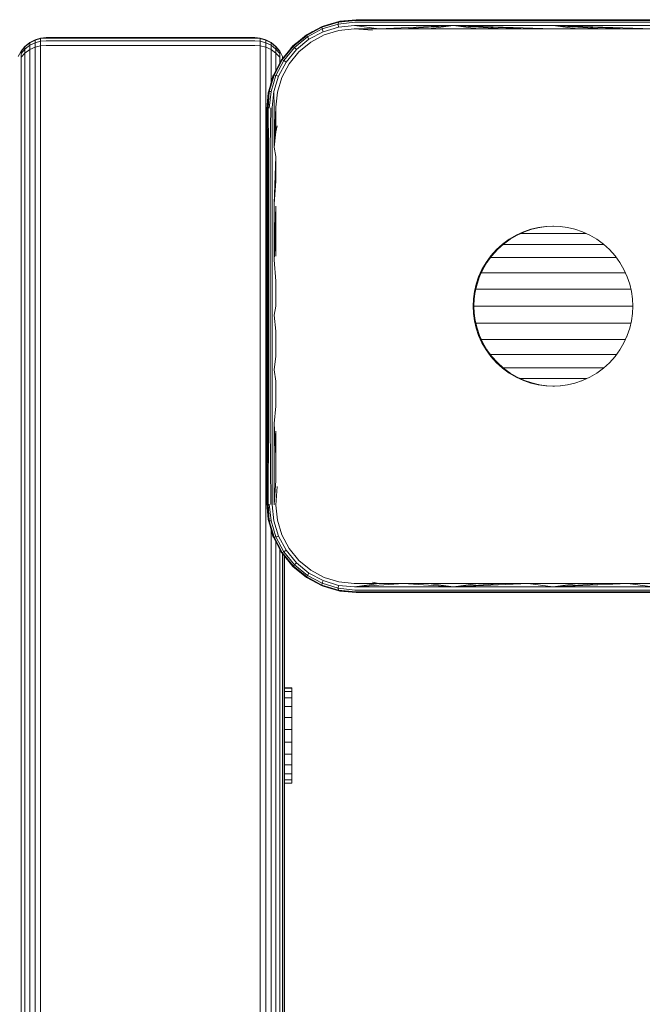
# Model space of a CAD drawing. Units: millimetres. Extents: x -3012 to 578302, y -1972 to 596964.
# Drawn here: x 4604 to 4708, y 10386 to 10551 of the extents above; entities that cross this region are included whole.
import ezdxf

# ---------------------------------------------------------------- set-up
doc = ezdxf.new("R2010")
doc.units = ezdxf.units.MM
doc.layers.add('Контур', color=7, linetype='Continuous', lineweight=15)

msp = doc.modelspace()

# ---------------------------------------------------------------- linework, layer by layer
at = {"layer": 'Контур'}
for p, q in [((4659.947, 10551.251), (4657.037, 10550.964)), ((4657.218, 10551.001), (4659.947, 10551.251)), ((4676.386, 10551.251), (4659.947, 10551.251)), ((4659.966, 10551.251), (4660.099, 10551.264)), ((4660.099, 10551.264), (4659.975, 10551.251)), ((4676.538, 10551.264), (4660.099, 10551.264)), ((4676.386, 10551.251), (4692.947, 10551.251)), ((4676.538, 10551.264), (4693.099, 10551.264)), ((4709.508, 10551.251), (4692.947, 10551.251)), ((4709.66, 10551.264), (4693.099, 10551.264)), ((4654.224, 10550.12), (4651.624, 10548.731)), ((4654.207, 10550.008), (4651.653, 10548.635)), ((4654.271, 10549.708), (4651.793, 10548.374)), ((4656.975, 10550.85), (4654.207, 10550.008)), ((4654.224, 10550.12), (4654.207, 10550.008)), ((4654.207, 10550.008), (4654.271, 10549.708)), ((4657.037, 10550.964), (4654.224, 10550.12)), ((4654.224, 10550.12), (4654.426, 10550.198)), ((4656.957, 10550.528), (4654.271, 10549.708)), ((4654.413, 10549.253), (4654.271, 10549.708)), ((4654.413, 10549.253), (4656.991, 10550.036)), ((4654.426, 10550.198), (4655.861, 10550.611)), ((4656.957, 10550.528), (4656.975, 10550.85)), ((4659.736, 10550.821), (4656.957, 10550.528)), ((4656.991, 10550.036), (4656.957, 10550.528)), ((4659.838, 10551.147), (4656.975, 10550.85)), ((4657.037, 10550.964), (4656.975, 10550.85)), ((4659.658, 10550.311), (4656.991, 10550.036)), ((4657.037, 10550.964), (4657.218, 10551.001)), ((4657.068, 10549.465), (4659.615, 10549.714)), ((4659.615, 10549.714), (4663.748, 10549.714)), ((4659.615, 10549.714), (4662.71, 10549.502)), ((4659.658, 10550.311), (4676.241, 10550.311)), ((4659.658, 10550.311), (4663.748, 10549.714)), ((4659.736, 10550.821), (4676.28, 10550.821)), ((4659.838, 10551.147), (4676.332, 10551.147)), ((4663.748, 10549.714), (4676.241, 10550.311)), ((4663.748, 10549.714), (4667.894, 10549.715)), ((4667.894, 10549.715), (4676.241, 10550.311)), ((4667.894, 10549.715), (4672.052, 10549.715)), ((4672.052, 10549.715), (4676.241, 10550.311)), ((4672.052, 10549.715), (4676.22, 10549.715)), ((4676.22, 10549.715), (4680.395, 10549.715)), ((4676.241, 10550.311), (4692.947, 10550.311)), ((4680.395, 10549.715), (4676.241, 10550.311)), ((4684.576, 10549.714), (4676.241, 10550.311)), ((4688.76, 10549.714), (4676.241, 10550.311)), ((4692.947, 10549.714), (4676.241, 10550.311)), ((4676.28, 10550.821), (4692.947, 10550.821)), ((4692.947, 10551.147), (4676.332, 10551.147)), ((4680.395, 10549.715), (4684.576, 10549.714)), ((4684.576, 10549.714), (4688.76, 10549.714)), ((4688.76, 10549.714), (4692.947, 10549.714)), ((4709.563, 10551.147), (4692.947, 10551.147)), ((4709.614, 10550.821), (4692.947, 10550.821)), ((4692.947, 10550.311), (4709.653, 10550.311)), ((4697.134, 10549.715), (4692.947, 10550.311)), ((4701.318, 10549.715), (4692.947, 10550.311)), ((4705.499, 10549.715), (4692.947, 10550.311)), ((4709.675, 10549.715), (4692.947, 10550.311)), ((4692.947, 10549.714), (4697.134, 10549.715)), ((4697.134, 10549.715), (4701.318, 10549.715)), ((4701.318, 10549.715), (4705.499, 10549.715)), ((4705.499, 10549.715), (4709.675, 10549.715)), ((4607.037, 10548.168), (4606.107, 10547.901)), ((4606.107, 10547.832), (4607.037, 10548.098)), ((4607.947, 10548.252), (4607.037, 10548.168)), ((4607.947, 10548.181), (4607.037, 10548.098)), ((4607.037, 10548.168), (4607.037, 10548.098)), ((4607.037, 10548.098), (4607.037, 10547.661)), ((4642.947, 10548.252), (4607.947, 10548.252)), ((4642.947, 10548.181), (4607.947, 10548.181)), ((4643.857, 10548.168), (4642.947, 10548.252)), ((4642.947, 10548.181), (4643.857, 10548.098)), ((4644.788, 10547.901), (4643.857, 10548.168)), ((4643.857, 10548.168), (4643.857, 10548.098)), ((4644.788, 10547.832), (4643.857, 10548.098)), ((4643.857, 10548.098), (4643.857, 10547.661)), ((4651.624, 10548.731), (4649.343, 10546.854)), ((4651.653, 10548.635), (4649.409, 10546.788)), ((4651.793, 10548.374), (4649.617, 10546.58)), ((4649.943, 10546.254), (4652.033, 10547.975)), ((4651.739, 10548.806), (4651.624, 10548.731)), ((4651.624, 10548.731), (4651.653, 10548.635)), ((4651.653, 10548.635), (4651.793, 10548.374)), ((4651.739, 10548.806), (4652.629, 10549.268)), ((4652.033, 10547.975), (4651.793, 10548.374)), ((4652.033, 10547.975), (4654.413, 10549.253)), ((4652.329, 10547.508), (4654.605, 10548.723)), ((4654.605, 10548.723), (4657.068, 10549.465)), ((4604.412, 10546.787), (4603.762, 10545.988)), ((4603.762, 10545.933), (4604.412, 10546.727)), ((4604.412, 10546.351), (4603.762, 10545.592)), ((4605.211, 10547.436), (4604.412, 10546.787)), ((4604.412, 10546.727), (4605.211, 10547.371)), ((4605.211, 10546.967), (4604.412, 10546.351)), ((4604.412, 10546.787), (4604.412, 10546.727)), ((4604.412, 10546.727), (4604.412, 10546.351)), ((4604.412, 10545.679), (4604.412, 10546.351)), ((4606.107, 10547.901), (4605.211, 10547.436)), ((4606.107, 10547.832), (4605.211, 10547.371)), ((4605.211, 10547.436), (4605.211, 10547.371)), ((4606.107, 10547.407), (4605.211, 10546.967)), ((4605.211, 10547.371), (4605.211, 10546.967)), ((4605.211, 10546.244), (4605.211, 10546.967)), ((4606.107, 10546.648), (4605.211, 10546.244)), ((4606.107, 10547.901), (4606.107, 10547.832)), ((4606.107, 10547.832), (4606.107, 10547.407)), ((4607.037, 10547.661), (4606.107, 10547.407)), ((4606.107, 10546.648), (4606.107, 10547.407)), ((4607.037, 10546.881), (4606.107, 10546.648)), ((4606.107, 10545.643), (4606.107, 10546.648)), ((4607.947, 10547.74), (4607.037, 10547.661)), ((4607.037, 10547.661), (4607.037, 10546.881)), ((4607.947, 10546.954), (4607.037, 10546.881)), ((4607.037, 10545.848), (4607.037, 10546.881)), ((4642.947, 10547.74), (4607.947, 10547.74)), ((4607.947, 10546.954), (4642.947, 10546.954)), ((4642.947, 10547.74), (4643.857, 10547.661)), ((4642.947, 10546.954), (4643.857, 10546.881)), ((4643.857, 10547.661), (4644.788, 10547.407)), ((4643.857, 10546.881), (4643.857, 10547.661)), ((4643.857, 10546.881), (4644.788, 10546.648)), ((4643.857, 10545.848), (4643.857, 10546.881)), ((4645.683, 10547.436), (4644.788, 10547.901)), ((4644.788, 10547.901), (4644.788, 10547.832)), ((4644.788, 10547.832), (4644.788, 10547.407)), ((4644.788, 10547.832), (4645.683, 10547.371)), ((4644.788, 10546.648), (4644.788, 10547.407)), ((4645.683, 10546.967), (4644.788, 10547.407)), ((4645.683, 10546.244), (4644.788, 10546.648)), ((4644.788, 10545.643), (4644.788, 10546.648)), ((4646.483, 10546.787), (4645.683, 10547.436)), ((4645.683, 10547.436), (4645.683, 10547.371)), ((4645.683, 10547.371), (4645.683, 10546.967)), ((4645.683, 10547.371), (4646.483, 10546.727)), ((4645.683, 10546.244), (4645.683, 10546.967)), ((4646.483, 10546.351), (4645.683, 10546.967)), ((4647.132, 10545.988), (4646.483, 10546.787)), ((4646.483, 10546.787), (4646.483, 10546.727)), ((4646.483, 10546.727), (4646.483, 10546.351)), ((4646.483, 10546.727), (4647.132, 10545.933)), ((4646.483, 10545.679), (4646.483, 10546.351)), ((4647.132, 10545.592), (4646.483, 10546.351)), ((4649.343, 10546.854), (4647.467, 10544.574)), ((4649.409, 10546.788), (4647.562, 10544.545)), ((4649.617, 10546.58), (4647.823, 10544.404)), ((4648.9, 10546.316), (4649.34, 10546.858)), ((4649.34, 10546.858), (4649.908, 10547.319)), ((4649.34, 10546.858), (4649.343, 10546.854)), ((4649.343, 10546.854), (4649.409, 10546.788)), ((4649.409, 10546.788), (4649.617, 10546.58)), ((4649.943, 10546.254), (4649.617, 10546.58)), ((4650.33, 10545.868), (4652.329, 10547.508)), ((4603.762, 10545.988), (4603.298, 10545.092)), ((4603.762, 10545.988), (4603.762, 10545.933)), ((4603.762, 10545.933), (4603.762, 10545.592)), ((4604.412, 10545.679), (4603.762, 10544.984)), ((4603.762, 10544.984), (4603.762, 10545.592)), ((4603.762, 10544.178), (4603.762, 10544.984)), ((4605.211, 10546.244), (4604.412, 10545.679)), ((4604.412, 10544.79), (4604.412, 10545.679)), ((4604.412, 10544.79), (4604.412, 9432.942)), ((4605.211, 10545.288), (4605.211, 10546.244)), ((4605.211, 10545.288), (4605.211, 9433.742)), ((4606.107, 10545.643), (4606.107, 9434.637)), ((4607.037, 10545.848), (4607.037, 9435.568)), ((4643.857, 10545.848), (4643.857, 9472.388)), ((4644.788, 10545.643), (4644.788, 9473.318)), ((4646.483, 10545.679), (4645.683, 10546.244)), ((4645.683, 10545.288), (4645.683, 10546.244)), ((4645.683, 10545.288), (4645.683, 10540.67)), ((4647.132, 10544.984), (4646.483, 10545.679)), ((4646.483, 10544.79), (4646.483, 10545.679)), ((4646.483, 10544.79), (4646.483, 10542.728)), ((4647.596, 10545.092), (4647.132, 10545.988)), ((4647.132, 10545.988), (4647.132, 10545.933)), ((4647.132, 10545.933), (4647.132, 10545.592)), ((4647.132, 10544.984), (4647.132, 10545.592)), ((4647.132, 10544.178), (4647.132, 10544.984)), ((4647.673, 10544.824), (4647.596, 10545.092)), ((4647.596, 10545.092), (4647.596, 10545.044)), ((4647.596, 10545.044), (4647.596, 10544.742)), ((4647.596, 10544.731), (4647.596, 10544.742)), ((4649.943, 10546.254), (4648.222, 10544.165)), ((4648.69, 10543.869), (4650.33, 10545.868)), ((4603.762, 10544.178), (4603.762, 9432.293)), ((4647.467, 10544.574), (4646.08, 10541.973)), ((4647.562, 10544.545), (4646.192, 10541.99)), ((4647.823, 10544.404), (4646.492, 10541.926)), ((4646.923, 10543.555), (4647.392, 10544.46)), ((4648.222, 10544.165), (4646.946, 10541.784)), ((4647.132, 10544.178), (4647.132, 10543.958)), ((4647.392, 10544.46), (4647.467, 10544.574)), ((4647.467, 10544.574), (4647.562, 10544.545)), ((4647.476, 10541.592), (4648.69, 10543.869)), ((4647.562, 10544.545), (4647.823, 10544.404)), ((4648.222, 10544.165), (4647.823, 10544.404)), ((4645.233, 10539.161), (4646.08, 10541.973)), ((4646.192, 10541.99), (4645.348, 10539.223)), ((4646, 10541.773), (4645.589, 10540.343)), ((4645.669, 10539.241), (4646.492, 10541.926)), ((4646, 10541.773), (4646.08, 10541.973)), ((4646.08, 10541.973), (4646.192, 10541.99)), ((4646.161, 10539.207), (4646.946, 10541.784)), ((4646.192, 10541.99), (4646.492, 10541.926)), ((4646.946, 10541.784), (4646.492, 10541.926)), ((4646.734, 10539.13), (4647.476, 10541.592)), ((4645.233, 10539.161), (4644.947, 10536.251)), ((4645.197, 10538.981), (4644.947, 10536.251)), ((4645.233, 10539.161), (4644.972, 10536.305)), ((4645.052, 10536.36), (4645.348, 10539.223)), ((4645.188, 10536.414), (4645.348, 10539.223)), ((4645.197, 10538.981), (4645.233, 10539.161)), ((4645.233, 10539.161), (4645.348, 10539.223)), ((4645.348, 10539.223), (4645.669, 10539.241)), ((4645.378, 10536.463), (4645.669, 10539.241)), ((4645.888, 10536.541), (4646.161, 10539.207)), ((4646.182, 10536.567), (4646.161, 10539.207)), ((4646.484, 10536.583), (4646.734, 10539.13)), ((4645.188, 10536.414), (4645.273, 10529.788)), ((4645.615, 10536.506), (4645.533, 10529.832)), ((4645.888, 10536.541), (4645.853, 10529.867)), ((4646.182, 10536.567), (4646.211, 10529.892)), ((4646.484, 10536.583), (4646.211, 10529.892)), ((4646.484, 10532.467), (4646.484, 10536.583)), ((4644.947, 10536.251), (4644.947, 10528.081)), ((4644.972, 10536.305), (4644.98, 10529.688)), ((4645.052, 10536.36), (4645.087, 10529.739)), ((4646.484, 10532.467), (4646.697, 10533.489)), ((4646.484, 10532.467), (4646.211, 10529.892)), ((4645.273, 10529.788), (4645.273, 10520.352)), ((4645.533, 10529.832), (4645.533, 10520.38)), ((4645.853, 10529.867), (4645.853, 10520.403)), ((4646.484, 10528.331), (4646.211, 10529.892)), ((4644.98, 10529.688), (4644.98, 10520.288)), ((4645.087, 10529.739), (4645.087, 10520.321)), ((4646.484, 10528.331), (4646.211, 10520.419)), ((4646.484, 10524.177), (4646.484, 10528.331)), ((4644.947, 10519.843), (4644.947, 10528.081)), ((4646.484, 10524.177), (4646.211, 10520.419)), ((4644.98, 10510.965), (4644.98, 10520.288)), ((4645.087, 10520.321), (4645.087, 10510.98)), ((4645.273, 10520.352), (4645.273, 10510.994)), ((4645.533, 10520.38), (4645.533, 10511.007)), ((4645.853, 10520.403), (4645.853, 10511.017)), ((4646.211, 10520.419), (4646.211, 10511.024)), ((4646.484, 10520.01), (4646.211, 10511.024)), ((4646.484, 10515.83), (4646.484, 10520.01)), ((4644.947, 10511.559), (4644.947, 10519.843)), ((4691.743, 10516.597), (4690.509, 10516.428)), ((4691.837, 10516.602), (4690.661, 10516.44)), ((4691.743, 10516.597), (4692.947, 10516.651)), ((4692.947, 10516.651), (4694.151, 10516.597)), ((4692.947, 10516.651), (4693.048, 10516.642)), ((4695.385, 10516.428), (4694.151, 10516.597)), ((4646.484, 10515.83), (4646.211, 10511.024)), ((4646.484, 10511.642), (4646.484, 10515.83)), ((4685.614, 10514.467), (4686.793, 10515.155)), ((4685.766, 10514.48), (4686.945, 10515.167)), ((4686.793, 10515.155), (4688.015, 10515.711)), ((4686.945, 10515.167), (4688.167, 10515.723)), ((4687.49, 10515.415), (4687.904, 10515.415)), ((4687.904, 10515.415), (4688.544, 10515.415)), ((4688.015, 10515.711), (4689.26, 10516.134)), ((4688.015, 10515.711), (4688.044, 10515.719)), ((4688.167, 10515.723), (4689.412, 10516.146)), ((4688.167, 10515.723), (4688.257, 10515.749)), ((4688.544, 10515.415), (4689.228, 10515.415)), ((4689.228, 10515.415), (4689.948, 10515.415)), ((4689.26, 10516.134), (4690.509, 10516.428)), ((4689.412, 10516.146), (4690.661, 10516.44)), ((4689.948, 10515.415), (4690.698, 10515.415)), ((4690.509, 10516.428), (4690.537, 10516.43)), ((4690.661, 10516.44), (4690.753, 10516.448)), ((4690.698, 10515.415), (4691.471, 10515.415)), ((4691.471, 10515.415), (4692.259, 10515.415)), ((4692.259, 10515.415), (4693.054, 10515.415)), ((4693.054, 10515.415), (4693.85, 10515.415)), ((4693.85, 10515.415), (4694.638, 10515.415)), ((4694.638, 10515.415), (4695.411, 10515.415)), ((4696.634, 10516.134), (4695.385, 10516.428)), ((4695.411, 10515.415), (4696.161, 10515.415)), ((4696.161, 10515.415), (4696.881, 10515.415)), ((4697.879, 10515.711), (4696.634, 10516.134)), ((4696.881, 10515.415), (4697.565, 10515.415)), ((4697.565, 10515.415), (4698.204, 10515.415)), ((4699.102, 10515.155), (4697.879, 10515.711)), ((4698.204, 10515.415), (4698.529, 10515.415)), ((4700.28, 10514.467), (4699.102, 10515.155)), ((4683.472, 10512.727), (4684.501, 10513.655)), ((4683.624, 10512.739), (4684.653, 10513.667)), ((4684.501, 10513.655), (4685.614, 10514.467)), ((4684.581, 10513.598), (4685.067, 10513.598)), ((4684.653, 10513.667), (4685.766, 10514.48)), ((4685.067, 10513.598), (4685.748, 10513.598)), ((4685.614, 10514.467), (4685.643, 10514.482)), ((4685.748, 10513.598), (4686.5, 10513.598)), ((4685.766, 10514.48), (4685.86, 10514.528)), ((4686.5, 10513.598), (4687.314, 10513.598)), ((4687.314, 10513.598), (4688.184, 10513.598)), ((4688.184, 10513.598), (4689.1, 10513.598)), ((4689.1, 10513.598), (4690.055, 10513.598)), ((4690.055, 10513.598), (4691.039, 10513.598)), ((4691.039, 10513.598), (4692.042, 10513.598)), ((4692.042, 10513.598), (4693.054, 10513.598)), ((4693.054, 10513.598), (4694.067, 10513.598)), ((4694.067, 10513.598), (4695.07, 10513.598)), ((4695.07, 10513.598), (4696.054, 10513.598)), ((4696.054, 10513.598), (4697.008, 10513.598)), ((4697.008, 10513.598), (4697.925, 10513.598)), ((4697.925, 10513.598), (4698.795, 10513.598)), ((4698.795, 10513.598), (4699.609, 10513.598)), ((4699.609, 10513.598), (4700.361, 10513.598)), ((4701.393, 10513.655), (4700.28, 10514.467)), ((4700.361, 10513.598), (4701.042, 10513.598)), ((4701.042, 10513.598), (4701.456, 10513.598)), ((4702.422, 10512.727), (4701.393, 10513.655)), ((4681.731, 10510.584), (4682.544, 10511.698)), ((4681.883, 10510.596), (4682.696, 10511.71)), ((4682.544, 10511.698), (4683.472, 10512.727)), ((4682.696, 10511.71), (4683.624, 10512.739)), ((4683.472, 10512.727), (4683.498, 10512.748)), ((4683.624, 10512.739), (4683.704, 10512.804)), ((4703.35, 10511.698), (4702.422, 10512.727)), ((4704.163, 10510.584), (4703.35, 10511.698)), ((4644.947, 10503.252), (4644.947, 10511.559)), ((4644.98, 10501.75), (4644.98, 10510.965)), ((4645.087, 10510.98), (4645.087, 10501.748)), ((4645.273, 10510.994), (4645.273, 10501.745)), ((4645.533, 10511.007), (4645.533, 10501.742)), ((4645.853, 10511.017), (4645.853, 10501.74)), ((4646.484, 10507.448), (4646.211, 10511.024)), ((4681.044, 10509.406), (4681.731, 10510.584)), ((4681.196, 10509.418), (4681.883, 10510.596)), ((4681.731, 10510.584), (4681.753, 10510.61)), ((4681.883, 10510.596), (4681.942, 10510.669)), ((4682.461, 10511.383), (4682.953, 10511.383)), ((4682.953, 10511.383), (4683.663, 10511.383)), ((4683.663, 10511.383), (4684.463, 10511.383)), ((4684.463, 10511.383), (4685.347, 10511.383)), ((4685.347, 10511.383), (4686.305, 10511.383)), ((4686.305, 10511.383), (4687.327, 10511.383)), ((4687.327, 10511.383), (4688.405, 10511.383)), ((4688.405, 10511.383), (4689.528, 10511.383)), ((4689.528, 10511.383), (4690.684, 10511.383)), ((4690.684, 10511.383), (4691.864, 10511.383)), ((4691.864, 10511.383), (4693.054, 10511.383)), ((4693.054, 10511.383), (4694.245, 10511.383)), ((4694.245, 10511.383), (4695.425, 10511.383)), ((4695.425, 10511.383), (4696.581, 10511.383)), ((4696.581, 10511.383), (4697.704, 10511.383)), ((4697.704, 10511.383), (4698.782, 10511.383)), ((4698.782, 10511.383), (4699.804, 10511.383)), ((4699.804, 10511.383), (4700.762, 10511.383)), ((4700.762, 10511.383), (4701.645, 10511.383)), ((4701.645, 10511.383), (4702.446, 10511.383)), ((4702.446, 10511.383), (4703.156, 10511.383)), ((4703.156, 10511.383), (4703.58, 10511.383)), ((4704.85, 10509.406), (4704.163, 10510.584)), ((4680.488, 10508.184), (4681.044, 10509.406)), ((4680.64, 10508.196), (4681.196, 10509.418)), ((4680.944, 10508.857), (4681.149, 10508.857)), ((4681.149, 10508.857), (4681.83, 10508.857)), ((4681.83, 10508.857), (4682.619, 10508.857)), ((4682.619, 10508.857), (4683.509, 10508.857)), ((4683.509, 10508.857), (4684.49, 10508.857)), ((4684.49, 10508.857), (4685.554, 10508.857)), ((4685.554, 10508.857), (4686.691, 10508.857)), ((4686.691, 10508.857), (4687.888, 10508.857)), ((4687.888, 10508.857), (4689.136, 10508.857)), ((4689.136, 10508.857), (4690.421, 10508.857)), ((4690.421, 10508.857), (4691.731, 10508.857)), ((4691.731, 10508.857), (4693.054, 10508.857)), ((4693.054, 10508.857), (4694.378, 10508.857)), ((4694.378, 10508.857), (4695.688, 10508.857)), ((4695.688, 10508.857), (4696.973, 10508.857)), ((4696.973, 10508.857), (4698.221, 10508.857)), ((4698.221, 10508.857), (4699.418, 10508.857)), ((4699.418, 10508.857), (4700.555, 10508.857)), ((4700.555, 10508.857), (4701.619, 10508.857)), ((4701.619, 10508.857), (4702.6, 10508.857)), ((4702.6, 10508.857), (4703.49, 10508.857)), ((4703.49, 10508.857), (4704.279, 10508.857)), ((4704.279, 10508.857), (4704.96, 10508.857)), ((4705.406, 10508.184), (4704.85, 10509.406)), ((4704.96, 10508.857), (4705.1, 10508.857)), ((4646.484, 10507.448), (4646.484, 10503.252)), ((4679.771, 10505.69), (4680.064, 10506.939)), ((4679.923, 10505.702), (4680.216, 10506.951)), ((4680.064, 10506.939), (4680.488, 10508.184)), ((4680.216, 10506.951), (4680.64, 10508.196)), ((4680.488, 10508.184), (4680.503, 10508.214)), ((4680.64, 10508.196), (4680.681, 10508.276)), ((4705.83, 10506.939), (4705.406, 10508.184)), ((4706.123, 10505.69), (4705.83, 10506.939)), ((4679.601, 10504.455), (4679.771, 10505.69)), ((4679.753, 10504.468), (4679.923, 10505.702)), ((4679.771, 10505.69), (4679.78, 10505.721)), ((4679.923, 10505.702), (4679.943, 10505.773)), ((4680.023, 10506.116), (4680.415, 10506.116)), ((4680.415, 10506.116), (4681.138, 10506.116)), ((4681.138, 10506.116), (4681.976, 10506.116)), ((4681.976, 10506.116), (4682.921, 10506.116)), ((4682.921, 10506.116), (4683.963, 10506.116)), ((4683.963, 10506.116), (4685.092, 10506.116)), ((4685.092, 10506.116), (4686.299, 10506.116)), ((4686.299, 10506.116), (4687.57, 10506.116)), ((4687.57, 10506.116), (4688.894, 10506.116)), ((4688.894, 10506.116), (4690.259, 10506.116)), ((4690.259, 10506.116), (4691.65, 10506.116)), ((4691.65, 10506.116), (4693.054, 10506.116)), ((4693.054, 10506.116), (4694.459, 10506.116)), ((4694.459, 10506.116), (4695.85, 10506.116)), ((4695.85, 10506.116), (4697.215, 10506.116)), ((4697.215, 10506.116), (4698.539, 10506.116)), ((4698.539, 10506.116), (4699.81, 10506.116)), ((4699.81, 10506.116), (4701.017, 10506.116)), ((4701.017, 10506.116), (4702.146, 10506.116)), ((4702.146, 10506.116), (4703.188, 10506.116)), ((4703.188, 10506.116), (4704.133, 10506.116)), ((4704.133, 10506.116), (4704.971, 10506.116)), ((4704.971, 10506.116), (4705.694, 10506.116)), ((4705.694, 10506.116), (4706.023, 10506.116)), ((4706.293, 10504.455), (4706.123, 10505.69)), ((4679.547, 10503.252), (4679.601, 10504.455)), ((4679.699, 10503.264), (4679.753, 10504.468)), ((4706.347, 10503.252), (4706.293, 10504.455)), ((4644.947, 10494.944), (4644.947, 10503.252)), ((4644.98, 10492.673), (4644.98, 10501.75)), ((4645.087, 10501.748), (4645.087, 10492.653)), ((4645.273, 10501.745), (4645.273, 10492.633)), ((4645.533, 10501.742), (4645.533, 10492.616)), ((4645.853, 10501.74), (4645.853, 10492.602)), ((4646.484, 10503.252), (4646.211, 10501.739)), ((4646.484, 10499.055), (4646.211, 10501.739)), ((4679.547, 10503.252), (4679.55, 10503.282)), ((4679.601, 10502.048), (4679.547, 10503.252)), ((4679.771, 10500.813), (4679.601, 10502.048)), ((4679.699, 10503.264), (4679.704, 10503.32)), ((4679.699, 10503.265), (4680.168, 10503.265)), ((4679.753, 10502.06), (4679.699, 10503.264)), ((4679.923, 10500.825), (4679.753, 10502.06)), ((4680.168, 10503.265), (4680.905, 10503.265)), ((4680.905, 10503.265), (4681.759, 10503.265)), ((4681.759, 10503.265), (4682.722, 10503.265)), ((4682.722, 10503.265), (4683.785, 10503.265)), ((4683.785, 10503.265), (4684.936, 10503.265)), ((4684.936, 10503.265), (4686.166, 10503.265)), ((4686.166, 10503.265), (4687.463, 10503.265)), ((4687.463, 10503.265), (4688.813, 10503.265)), ((4688.813, 10503.265), (4690.204, 10503.265)), ((4690.204, 10503.265), (4691.622, 10503.265)), ((4691.622, 10503.265), (4693.054, 10503.265)), ((4693.054, 10503.265), (4694.487, 10503.265)), ((4694.487, 10503.265), (4695.905, 10503.265)), ((4695.905, 10503.265), (4697.296, 10503.265)), ((4697.296, 10503.265), (4698.646, 10503.265)), ((4698.646, 10503.265), (4699.943, 10503.265)), ((4699.943, 10503.265), (4701.173, 10503.265)), ((4701.173, 10503.265), (4702.324, 10503.265)), ((4702.324, 10503.265), (4703.387, 10503.265)), ((4703.387, 10503.265), (4704.35, 10503.265)), ((4704.35, 10503.265), (4705.204, 10503.265)), ((4705.204, 10503.265), (4705.941, 10503.265)), ((4705.941, 10503.265), (4706.346, 10503.265)), ((4706.123, 10500.813), (4706.293, 10502.048)), ((4706.293, 10502.048), (4706.347, 10503.252)), ((4706.347, 10503.252), (4706.342, 10503.197)), ((4679.771, 10500.813), (4679.768, 10500.843)), ((4680.064, 10499.564), (4679.771, 10500.813)), ((4679.923, 10500.825), (4679.916, 10500.901)), ((4680.216, 10499.577), (4679.923, 10500.825)), ((4680.019, 10500.415), (4680.415, 10500.415)), ((4680.415, 10500.415), (4681.138, 10500.415)), ((4681.138, 10500.415), (4681.976, 10500.415)), ((4681.976, 10500.415), (4682.921, 10500.415)), ((4682.921, 10500.415), (4683.963, 10500.415)), ((4683.963, 10500.415), (4685.092, 10500.415)), ((4685.092, 10500.415), (4686.299, 10500.415)), ((4686.299, 10500.415), (4687.57, 10500.415)), ((4687.57, 10500.415), (4688.894, 10500.415)), ((4688.894, 10500.415), (4690.259, 10500.415)), ((4690.259, 10500.415), (4691.65, 10500.415)), ((4691.65, 10500.415), (4693.054, 10500.415)), ((4693.054, 10500.415), (4694.459, 10500.415)), ((4694.459, 10500.415), (4695.85, 10500.415)), ((4695.85, 10500.415), (4697.215, 10500.415)), ((4697.215, 10500.415), (4698.539, 10500.415)), ((4698.539, 10500.415), (4699.81, 10500.415)), ((4699.81, 10500.415), (4701.017, 10500.415)), ((4701.017, 10500.415), (4702.146, 10500.415)), ((4702.146, 10500.415), (4703.188, 10500.415)), ((4703.188, 10500.415), (4704.133, 10500.415)), ((4704.133, 10500.415), (4704.971, 10500.415)), ((4704.971, 10500.415), (4705.694, 10500.415)), ((4705.694, 10500.415), (4706.03, 10500.415)), ((4705.83, 10499.564), (4706.123, 10500.813)), ((4646.484, 10494.861), (4646.484, 10499.055)), ((4680.488, 10498.319), (4680.064, 10499.564)), ((4680.64, 10498.331), (4680.216, 10499.577)), ((4705.406, 10498.319), (4705.83, 10499.564)), ((4680.488, 10498.319), (4680.479, 10498.35)), ((4681.044, 10497.097), (4680.488, 10498.319)), ((4680.64, 10498.331), (4680.615, 10498.419)), ((4681.196, 10497.109), (4680.64, 10498.331)), ((4680.939, 10497.674), (4681.149, 10497.674)), ((4681.731, 10495.919), (4681.044, 10497.097)), ((4681.149, 10497.674), (4681.83, 10497.674)), ((4681.883, 10495.931), (4681.196, 10497.109)), ((4681.83, 10497.674), (4682.619, 10497.674)), ((4682.619, 10497.674), (4683.509, 10497.674)), ((4683.509, 10497.674), (4684.49, 10497.674)), ((4684.49, 10497.674), (4685.554, 10497.674)), ((4685.554, 10497.674), (4686.691, 10497.674)), ((4686.691, 10497.674), (4687.888, 10497.674)), ((4687.888, 10497.674), (4689.136, 10497.674)), ((4689.136, 10497.674), (4690.421, 10497.674)), ((4690.421, 10497.674), (4691.731, 10497.674)), ((4691.731, 10497.674), (4693.054, 10497.674)), ((4693.054, 10497.674), (4694.378, 10497.674)), ((4694.378, 10497.674), (4695.688, 10497.674)), ((4695.688, 10497.674), (4696.973, 10497.674)), ((4696.973, 10497.674), (4698.221, 10497.674)), ((4698.221, 10497.674), (4699.418, 10497.674)), ((4699.418, 10497.674), (4700.555, 10497.674)), ((4700.555, 10497.674), (4701.619, 10497.674)), ((4701.619, 10497.674), (4702.6, 10497.674)), ((4702.6, 10497.674), (4703.49, 10497.674)), ((4703.49, 10497.674), (4704.279, 10497.674)), ((4704.163, 10495.919), (4704.85, 10497.097)), ((4704.279, 10497.674), (4704.96, 10497.674)), ((4704.85, 10497.097), (4705.406, 10498.319)), ((4704.96, 10497.674), (4705.109, 10497.674)), ((4705.406, 10498.319), (4705.365, 10498.239)), ((4681.731, 10495.919), (4681.716, 10495.949)), ((4682.544, 10494.805), (4681.731, 10495.919)), ((4681.883, 10495.931), (4681.839, 10496.018)), ((4682.696, 10494.818), (4681.883, 10495.931)), ((4682.455, 10495.147), (4682.953, 10495.147)), ((4682.953, 10495.147), (4683.663, 10495.147)), ((4683.663, 10495.147), (4684.463, 10495.147)), ((4684.463, 10495.147), (4685.347, 10495.147)), ((4685.347, 10495.147), (4686.305, 10495.147)), ((4686.305, 10495.147), (4687.327, 10495.147)), ((4687.327, 10495.147), (4688.405, 10495.147)), ((4688.405, 10495.147), (4689.528, 10495.147)), ((4689.528, 10495.147), (4690.684, 10495.147)), ((4690.684, 10495.147), (4691.864, 10495.147)), ((4691.864, 10495.147), (4693.054, 10495.147)), ((4693.054, 10495.147), (4694.245, 10495.147)), ((4694.245, 10495.147), (4695.425, 10495.147)), ((4695.425, 10495.147), (4696.581, 10495.147)), ((4696.581, 10495.147), (4697.704, 10495.147)), ((4697.704, 10495.147), (4698.782, 10495.147)), ((4698.782, 10495.147), (4699.804, 10495.147)), ((4699.804, 10495.147), (4700.762, 10495.147)), ((4700.762, 10495.147), (4701.645, 10495.147)), ((4701.645, 10495.147), (4702.446, 10495.147)), ((4702.446, 10495.147), (4703.156, 10495.147)), ((4703.156, 10495.147), (4703.595, 10495.147)), ((4703.35, 10494.805), (4704.163, 10495.919)), ((4704.163, 10495.919), (4704.103, 10495.845)), ((4644.947, 10486.66), (4644.947, 10494.944)), ((4646.484, 10494.861), (4646.211, 10492.591)), ((4683.472, 10493.776), (4682.544, 10494.805)), ((4683.624, 10493.789), (4682.696, 10494.818)), ((4683.472, 10493.776), (4683.451, 10493.802)), ((4684.501, 10492.848), (4683.472, 10493.776)), ((4683.624, 10493.789), (4683.556, 10493.872)), ((4684.653, 10492.861), (4683.624, 10493.789)), ((4701.393, 10492.848), (4702.422, 10493.776)), ((4702.422, 10493.776), (4702.334, 10493.705)), ((4702.422, 10493.776), (4703.35, 10494.805)), ((4644.98, 10483.76), (4644.98, 10492.673)), ((4645.087, 10483.722), (4645.087, 10492.653)), ((4645.273, 10483.686), (4645.273, 10492.633)), ((4645.533, 10483.654), (4645.533, 10492.616)), ((4645.853, 10483.628), (4645.853, 10492.602)), ((4646.484, 10490.673), (4646.211, 10492.591)), ((4685.614, 10492.036), (4684.501, 10492.848)), ((4684.573, 10492.933), (4685.067, 10492.933)), ((4685.766, 10492.048), (4684.653, 10492.861)), ((4685.067, 10492.933), (4685.748, 10492.933)), ((4685.614, 10492.036), (4685.589, 10492.057)), ((4686.793, 10491.348), (4685.614, 10492.036)), ((4685.766, 10492.048), (4685.681, 10492.117)), ((4685.748, 10492.933), (4686.5, 10492.933)), ((4686.945, 10491.361), (4685.766, 10492.048)), ((4686.5, 10492.933), (4687.314, 10492.933)), ((4687.314, 10492.933), (4688.184, 10492.933)), ((4688.184, 10492.933), (4689.1, 10492.933)), ((4689.1, 10492.933), (4690.055, 10492.933)), ((4690.055, 10492.933), (4691.039, 10492.933)), ((4691.039, 10492.933), (4692.042, 10492.933)), ((4692.042, 10492.933), (4693.054, 10492.933)), ((4693.054, 10492.933), (4694.067, 10492.933)), ((4694.067, 10492.933), (4695.07, 10492.933)), ((4695.07, 10492.933), (4696.054, 10492.933)), ((4696.054, 10492.933), (4697.008, 10492.933)), ((4697.008, 10492.933), (4697.925, 10492.933)), ((4697.925, 10492.933), (4698.795, 10492.933)), ((4698.795, 10492.933), (4699.609, 10492.933)), ((4699.102, 10491.348), (4700.28, 10492.036)), ((4699.609, 10492.933), (4700.361, 10492.933)), ((4700.28, 10492.036), (4700.172, 10491.98)), ((4700.28, 10492.036), (4701.393, 10492.848)), ((4700.361, 10492.933), (4701.042, 10492.933)), ((4701.042, 10492.933), (4701.481, 10492.933)), ((4646.484, 10486.493), (4646.484, 10490.673)), ((4688.015, 10490.792), (4686.793, 10491.348)), ((4688.167, 10490.805), (4686.945, 10491.361)), ((4687.491, 10491.116), (4687.904, 10491.116)), ((4687.904, 10491.116), (4688.544, 10491.116)), ((4688.015, 10490.792), (4687.986, 10490.807)), ((4689.26, 10490.369), (4688.015, 10490.792)), ((4688.167, 10490.805), (4688.082, 10490.849)), ((4689.412, 10490.381), (4688.167, 10490.805)), ((4688.544, 10491.116), (4689.228, 10491.116)), ((4689.228, 10491.116), (4689.948, 10491.116)), ((4690.509, 10490.075), (4689.26, 10490.369)), ((4690.661, 10490.087), (4689.412, 10490.381)), ((4689.948, 10491.116), (4690.698, 10491.116)), ((4690.698, 10491.116), (4691.471, 10491.116)), ((4691.471, 10491.116), (4692.259, 10491.116)), ((4692.259, 10491.116), (4693.054, 10491.116)), ((4693.054, 10491.116), (4693.85, 10491.116)), ((4693.85, 10491.116), (4694.638, 10491.116)), ((4694.638, 10491.116), (4695.411, 10491.116)), ((4695.385, 10490.075), (4696.634, 10490.369)), ((4695.411, 10491.116), (4696.161, 10491.116)), ((4696.161, 10491.116), (4696.881, 10491.116)), ((4696.634, 10490.369), (4697.879, 10490.792)), ((4696.881, 10491.116), (4697.565, 10491.116)), ((4697.565, 10491.116), (4698.204, 10491.116)), ((4697.765, 10490.76), (4697.879, 10490.792)), ((4697.879, 10490.792), (4699.102, 10491.348)), ((4698.204, 10491.116), (4698.59, 10491.116)), ((4690.509, 10490.075), (4690.48, 10490.084)), ((4691.743, 10489.906), (4690.509, 10490.075)), ((4690.661, 10490.087), (4690.564, 10490.115)), ((4691.895, 10489.918), (4690.661, 10490.087)), ((4692.947, 10489.852), (4691.743, 10489.906)), ((4693.099, 10489.864), (4691.895, 10489.918)), ((4692.947, 10489.852), (4692.919, 10489.854)), ((4692.947, 10489.852), (4694.151, 10489.906)), ((4692.975, 10489.854), (4692.947, 10489.852)), ((4693.099, 10489.864), (4693.018, 10489.871)), ((4693.099, 10489.864), (4694.209, 10489.914)), ((4693.181, 10489.871), (4693.099, 10489.864)), ((4694.151, 10489.906), (4695.385, 10490.075)), ((4644.947, 10478.422), (4644.947, 10486.66)), ((4646.484, 10486.493), (4646.211, 10483.609)), ((4644.972, 10470.198), (4644.98, 10483.76)), ((4645.052, 10470.143), (4645.087, 10483.722)), ((4645.188, 10470.089), (4645.273, 10483.686)), ((4645.615, 10469.997), (4645.533, 10483.654)), ((4645.888, 10469.962), (4645.853, 10483.628)), ((4646.182, 10469.936), (4646.211, 10483.609)), ((4646.484, 10478.172), (4646.211, 10483.609)), ((4646.484, 10478.172), (4646.484, 10482.326)), ((4644.947, 10478.422), (4644.947, 10470.252)), ((4646.484, 10474.036), (4646.484, 10478.172)), ((4646.182, 10469.936), (4646.484, 10474.036)), ((4646.484, 10469.92), (4646.697, 10473.014)), ((4644.947, 10470.252), (4644.972, 10470.198)), ((4644.947, 10470.252), (4645.347, 10467.277)), ((4645.232, 10467.341), (4644.947, 10470.252)), ((4644.947, 10470.252), (4645.197, 10467.522)), ((4644.972, 10470.198), (4645.347, 10467.277)), ((4645.052, 10470.143), (4645.347, 10467.277)), ((4645.188, 10470.089), (4645.347, 10467.277)), ((4645.378, 10470.04), (4645.669, 10467.26)), ((4645.888, 10469.962), (4646.161, 10467.294)), ((4646.733, 10467.372), (4646.484, 10469.92)), ((4645.232, 10467.341), (4645.197, 10467.522)), ((4645.232, 10467.341), (4645.347, 10467.277)), ((4646.081, 10464.529), (4645.232, 10467.341)), ((4646.193, 10464.513), (4645.347, 10467.277)), ((4645.347, 10467.277), (4645.669, 10467.26)), ((4645.669, 10467.26), (4646.493, 10464.578)), ((4646.161, 10467.294), (4646.947, 10464.719)), ((4647.477, 10464.91), (4646.733, 10467.372)), ((4646, 10464.73), (4645.589, 10466.159)), ((4645.683, 10465.833), (4645.683, 9474.214)), ((4646.081, 10464.529), (4646, 10464.73)), ((4646.081, 10464.529), (4646.193, 10464.513)), ((4647.468, 10461.929), (4646.081, 10464.529)), ((4646.193, 10464.513), (4646.493, 10464.578)), ((4647.563, 10461.957), (4646.193, 10464.513)), ((4646.483, 10463.777), (4646.483, 9475.013)), ((4646.947, 10464.719), (4646.493, 10464.578)), ((4646.493, 10464.578), (4647.825, 10462.098)), ((4648.223, 10462.338), (4646.947, 10464.719)), ((4648.691, 10462.634), (4647.477, 10464.91)), ((4647.392, 10462.043), (4646.88, 10463.032)), ((4647.132, 10462.545), (4647.132, 9475.663)), ((4648.223, 10462.338), (4647.825, 10462.098)), ((4649.941, 10460.244), (4648.223, 10462.338)), ((4650.33, 10460.634), (4648.691, 10462.634)), ((4647.392, 10462.043), (4647.468, 10461.929)), ((4647.468, 10461.929), (4647.563, 10461.957)), ((4649.34, 10459.644), (4647.468, 10461.929)), ((4647.563, 10461.957), (4647.825, 10462.098)), ((4649.407, 10459.711), (4647.563, 10461.957)), ((4647.596, 10461.773), (4647.596, 9476.127)), ((4647.825, 10462.098), (4649.615, 10459.918)), ((4647.864, 10461.446), (4647.864, 9476.394)), ((4647.947, 9476.478), (4647.947, 10461.344)), ((4652.329, 10458.995), (4650.33, 10460.634)), ((4649.34, 10459.644), (4649.407, 10459.711)), ((4649.34, 10459.644), (4651.624, 10457.772)), ((4649.407, 10459.711), (4649.615, 10459.918)), ((4649.407, 10459.711), (4651.652, 10457.868)), ((4649.941, 10460.244), (4649.615, 10459.918)), ((4649.615, 10459.918), (4651.793, 10458.129)), ((4652.032, 10458.528), (4649.941, 10460.244)), ((4654.606, 10457.782), (4652.329, 10458.995)), ((4651.624, 10457.772), (4651.652, 10457.868)), ((4651.624, 10457.772), (4654.226, 10456.388)), ((4651.739, 10457.697), (4651.624, 10457.772)), ((4651.652, 10457.868), (4651.793, 10458.129)), ((4651.652, 10457.868), (4654.209, 10456.5)), ((4652.788, 10457.153), (4651.739, 10457.697)), ((4652.032, 10458.528), (4651.793, 10458.129)), ((4651.793, 10458.129), (4654.274, 10456.8)), ((4654.415, 10457.254), (4652.032, 10458.528)), ((4654.415, 10457.254), (4654.274, 10456.8)), ((4656.99, 10456.463), (4654.415, 10457.254)), ((4657.067, 10457.037), (4654.606, 10457.782)), ((4654.209, 10456.5), (4654.274, 10456.8)), ((4654.209, 10456.5), (4656.973, 10455.649)), ((4654.226, 10456.388), (4654.209, 10456.5)), ((4657.037, 10455.535), (4654.226, 10456.388)), ((4654.426, 10456.305), (4654.226, 10456.388)), ((4656.955, 10455.971), (4654.274, 10456.8)), ((4655.841, 10455.898), (4654.426, 10456.305)), ((4656.955, 10455.971), (4656.99, 10456.463)), ((4656.973, 10455.649), (4656.955, 10455.971)), ((4659.736, 10455.682), (4656.955, 10455.971)), ((4659.838, 10455.356), (4656.973, 10455.649)), ((4657.037, 10455.535), (4656.973, 10455.649)), ((4659.658, 10456.192), (4656.99, 10456.463)), ((4657.037, 10455.535), (4659.947, 10455.252)), ((4657.218, 10455.502), (4657.037, 10455.535)), ((4659.615, 10456.789), (4657.067, 10457.037)), ((4663.748, 10456.789), (4659.615, 10456.789)), ((4667.894, 10456.789), (4659.658, 10456.192)), ((4663.748, 10456.789), (4659.658, 10456.192)), ((4659.658, 10456.192), (4676.241, 10456.192)), ((4659.736, 10455.682), (4676.28, 10455.682)), ((4663.748, 10456.789), (4662.71, 10457.001)), ((4667.894, 10456.789), (4663.748, 10456.789)), ((4672.052, 10456.789), (4667.894, 10456.789)), ((4667.894, 10456.789), (4676.241, 10456.192)), ((4676.22, 10456.789), (4672.052, 10456.789)), ((4672.052, 10456.789), (4676.241, 10456.192)), ((4680.395, 10456.789), (4676.22, 10456.789)), ((4680.395, 10456.789), (4676.241, 10456.192)), ((4684.576, 10456.789), (4676.241, 10456.192)), ((4688.76, 10456.789), (4676.241, 10456.192)), ((4676.241, 10456.192), (4692.947, 10456.192)), ((4676.28, 10455.682), (4692.947, 10455.682)), ((4684.576, 10456.789), (4680.395, 10456.789)), ((4688.76, 10456.789), (4684.576, 10456.789)), ((4692.947, 10456.789), (4688.76, 10456.789)), ((4688.76, 10456.789), (4692.947, 10456.192)), ((4697.134, 10456.789), (4692.947, 10456.789)), ((4697.134, 10456.789), (4692.947, 10456.192)), ((4701.318, 10456.789), (4692.947, 10456.192)), ((4705.499, 10456.789), (4692.947, 10456.192)), ((4709.653, 10456.192), (4692.947, 10456.192)), ((4709.614, 10455.682), (4692.947, 10455.682)), ((4701.318, 10456.789), (4697.134, 10456.789)), ((4705.499, 10456.789), (4701.318, 10456.789)), ((4709.675, 10456.789), (4705.499, 10456.789)), ((4705.499, 10456.789), (4709.653, 10456.192)), ((4659.947, 10455.252), (4657.218, 10455.502)), ((4659.838, 10455.356), (4676.332, 10455.356)), ((4659.947, 10455.252), (4676.386, 10455.252)), ((4692.947, 10455.356), (4676.332, 10455.356)), ((4692.947, 10455.252), (4676.386, 10455.252)), ((4709.563, 10455.356), (4692.947, 10455.356)), ((4709.508, 10455.252), (4692.947, 10455.252)), ((4649.151, 10439.266), (4647.947, 10439.266)), ((4649.151, 10439.248), (4647.947, 10439.248)), ((4649.151, 10439.248), (4649.151, 10439.266)), ((4649.151, 10438.688), (4649.151, 10439.248)), ((4649.151, 10438.688), (4647.947, 10438.688)), ((4649.151, 10437.624), (4647.947, 10437.624)), ((4649.151, 10437.624), (4649.151, 10438.688)), ((4649.151, 10436.13), (4649.151, 10437.624)), ((4649.151, 10436.13), (4647.947, 10436.13)), ((4649.151, 10434.307), (4649.151, 10436.13)), ((4649.151, 10434.307), (4647.947, 10434.307)), ((4649.151, 10432.278), (4649.151, 10434.307)), ((4649.151, 10432.278), (4647.947, 10432.278)), ((4649.151, 10430.183), (4649.151, 10432.278)), ((4649.151, 10430.183), (4647.947, 10430.183)), ((4649.151, 10430.183), (4649.151, 10428.164)), ((4649.151, 10428.164), (4647.947, 10428.164)), ((4649.151, 10426.359), (4649.151, 10428.164)), ((4649.151, 10426.359), (4647.947, 10426.359)), ((4649.151, 10424.89), (4649.151, 10426.359)), ((4649.151, 10424.89), (4647.947, 10424.89)), ((4649.151, 10423.859), (4649.151, 10424.89)), ((4649.151, 10423.859), (4647.947, 10423.859)), ((4649.151, 10423.334), (4647.947, 10423.334)), ((4649.151, 10423.334), (4649.151, 10423.859))]:
    msp.add_line(p, q, dxfattribs=at)

doc.saveas('drawing.dxf')
